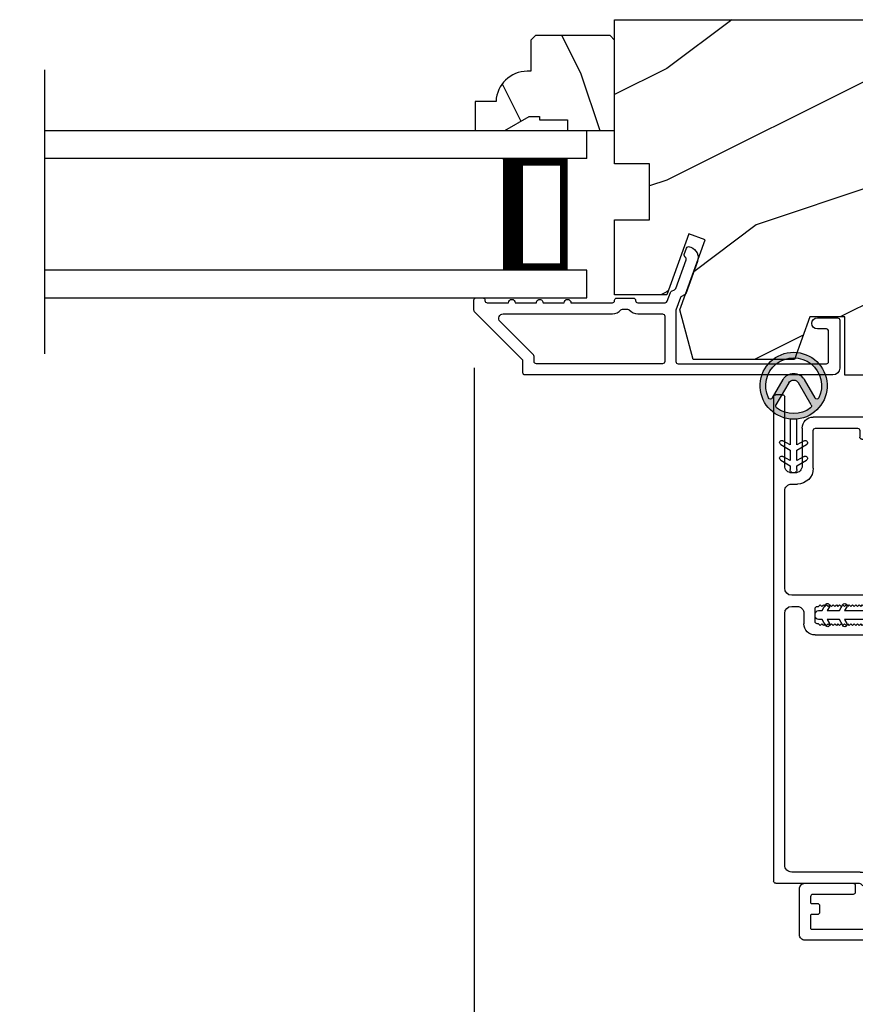
# Model space of a CAD drawing. Extents: x 102 to 204, y -200 to -134.
# Drawn here: x 179 to 183, y -185 to -181 of the extents above; entities that cross this region are included whole.
import ezdxf

# ---------------------------------------------------------------- set-up
doc = ezdxf.new("R2010")
doc.units = 0
doc.header["$LTSCALE"] = 2
doc.header["$MEASUREMENT"] = 0
doc.header["$PDMODE"] = 3
doc.layers.get('0').update_dxf_attribs({"linetype": 'CONTINUOUS'})
doc.layers.get('DEFPOINTS').update_dxf_attribs({"color": 3, "linetype": 'CONTINUOUS'})
doc.layers.add('Dim', color=7, linetype='CONTINUOUS')
doc.styles.get("Standard").update_dxf_attribs({"font": 'arial.ttf'})
doc.dimstyles.new('STANDARD 1.5', dxfattribs={"dimtxt": 0.36, "dimasz": 0.45, "dimexe": 0.09375, "dimexo": 0.27, "dimgap": 0.135, "dimtad": 0, "dimdec": 4, "dimzin": 0, "dimdsep": 46, "dimlunit": 4, "dimtxsty": 'Standard', "dimcen": 0, "dimadec": 5, "dimazin": 0, "dimtfac": 1, "dimtdec": 4, "dimtofl": 0, "dimtmove": 0, "dimatfit": 3, "dimfxl": 1, "dimtolj": 1, "dimtzin": 0, "dimarcsym": 0})

# ---------------------------------------------------------------- blocks, each defined once
blk = doc.blocks.new('*D556')
at = {"layer": 'DEFPOINTS', "color": 0, "transparency": 16777216}
for p in [(180.9699, -182.0748), (184.2212, -185.9293), (180.9699, -186.7638)]:
    blk.add_point(p, dxfattribs=at)
at = {"layer": 'Dim', "color": 0, "lineweight": -2, "transparency": 16777216}
for p, q in [((180.9699, -182.3448), (180.9699, -186.8576)), ((184.2212, -186.1993), (184.2212, -186.8576)), ((181.4199, -186.7638), (182.1173, -186.7638)), ((183.7712, -186.7638), (183.0739, -186.7638))]:
    blk.add_line(p, q, dxfattribs=at)
at = {"layer": 'Dim', "color": 0, "transparency": 16777216}
for points in [[(181.4199, -186.6888), (181.4199, -186.8388), (180.9699, -186.7638)], [(183.7712, -186.6888), (183.7712, -186.8388), (184.2212, -186.7638)]]:
    blk.add_solid(points, dxfattribs=at)
at = {"layer": 'Dim', "color": 0, "transparency": 16777216, "insert": (182.5956, -186.7638), "char_height": 0.36, "attachment_point": 5}
blk.add_mtext('\\A1;3{\\H1x;\\S1/4;}"', dxfattribs=at)
blk = doc.blocks.new('*D560')
at = {"layer": 'DEFPOINTS', "color": 0, "transparency": 16777216}
for p in [(176.8996, -182.0748), (180.9699, -182.0748), (176.8996, -186.7638)]:
    blk.add_point(p, dxfattribs=at)
at = {"layer": 'Dim', "color": 0, "lineweight": -2, "transparency": 16777216}
for p, q in [((176.8996, -182.3448), (176.8996, -186.8576)), ((180.9699, -182.3448), (180.9699, -186.8576)), ((177.3496, -186.7638), (177.5666, -186.7638)), ((180.5199, -186.7638), (180.3028, -186.7638))]:
    blk.add_line(p, q, dxfattribs=at)
at = {"layer": 'Dim', "color": 0, "transparency": 16777216}
for points in [[(177.3496, -186.6888), (177.3496, -186.8388), (176.8996, -186.7638)], [(180.5199, -186.6888), (180.5199, -186.8388), (180.9699, -186.7638)]]:
    blk.add_solid(points, dxfattribs=at)
at = {"layer": 'Dim', "color": 0, "transparency": 16777216, "insert": (178.9347, -186.7638), "char_height": 0.36, "attachment_point": 5}
blk.add_mtext('\\A1;DAYLIGHT\\POPENING', dxfattribs=at)
blk = doc.blocks.new('A$C3CD33450')
for p, q in [((0.0082, 0.4704), (0.128, 0.5989)), ((0.1421, 0.5994), (0.1641, 0.5789)), ((0.1646, 0.5648), (0.0631, 0.4559)), ((0.0631, 0.4423), (0.0822, 0.4218)), ((0.0429, 0.3906), (0.0082, 0.4278)), ((1.1574, 0.186), (1.1574, 0.426)), ((1.1674, 0.436), (1.1974, 0.436)), ((1.2074, 0.4047), (1.2002, 0.3975)), ((1.2002, 0.3975), (1.2074, 0.3902)), ((1.2074, 0.426), (1.2074, 0.4047)), ((1.2854, 0.4047), (1.2854, 0.426)), ((1.2927, 0.3975), (1.2854, 0.4047)), ((1.2854, 0.3902), (1.2927, 0.3975)), ((1.2954, 0.436), (1.3254, 0.436)), ((1.3354, 0.426), (1.3354, 0.0812)), ((2.0336, 0.396), (2.0336, 0.426)), ((2.0436, 0.436), (2.1234, 0.436)), ((2.1334, 0.426), (2.1334, 0.1781)), ((0.0456, 0.01), (0.0456, 0.3838)), ((0.0956, 0.3877), (0.0956, 0.0812)), ((1.2074, 0.3902), (1.2002, 0.383)), ((1.2002, 0.383), (1.2074, 0.3757)), ((1.2074, 0.3757), (1.2002, 0.3684)), ((1.2002, 0.3684), (1.2074, 0.3612)), ((1.2074, 0.3612), (1.2002, 0.3539)), ((1.2002, 0.3539), (1.2074, 0.3466)), ((1.2927, 0.383), (1.2854, 0.3902)), ((1.2854, 0.3757), (1.2927, 0.383)), ((1.2927, 0.3684), (1.2854, 0.3757)), ((1.2854, 0.3612), (1.2927, 0.3684)), ((1.2927, 0.3539), (1.2854, 0.3612)), ((1.2854, 0.3466), (1.2927, 0.3539)), ((2.0734, 0.386), (2.0436, 0.386)), ((2.0834, 0.1881), (2.0834, 0.376)), ((1.2074, 0.3466), (1.2002, 0.3394)), ((1.2002, 0.3394), (1.2074, 0.3321)), ((1.2074, 0.3321), (1.2002, 0.3248)), ((1.2002, 0.3248), (1.2074, 0.3176)), ((1.2074, 0.3176), (1.2002, 0.3103)), ((1.2002, 0.3103), (1.2074, 0.303)), ((1.2927, 0.3394), (1.2854, 0.3466)), ((1.2854, 0.3321), (1.2927, 0.3394)), ((1.2927, 0.3248), (1.2854, 0.3321)), ((1.2854, 0.3176), (1.2927, 0.3248)), ((1.2927, 0.3103), (1.2854, 0.3176)), ((1.2854, 0.303), (1.2927, 0.3103)), ((1.2074, 0.303), (1.2002, 0.2958)), ((1.2002, 0.2958), (1.2074, 0.2885)), ((1.2074, 0.2885), (1.2002, 0.2812)), ((1.2002, 0.2812), (1.2074, 0.274)), ((1.2074, 0.274), (1.2002, 0.2667)), ((1.2002, 0.2667), (1.2074, 0.2595)), ((1.2927, 0.2958), (1.2854, 0.303)), ((1.2854, 0.2885), (1.2927, 0.2958)), ((1.2927, 0.2812), (1.2854, 0.2885)), ((1.2854, 0.274), (1.2927, 0.2812)), ((1.2927, 0.2667), (1.2854, 0.274)), ((1.2854, 0.2595), (1.2927, 0.2667)), ((1.2074, 0.2595), (1.2002, 0.2522)), ((1.2002, 0.2522), (1.2074, 0.2449)), ((1.2074, 0.2449), (1.2002, 0.2377)), ((1.2002, 0.2377), (1.2074, 0.2304)), ((1.2074, 0.2304), (1.2002, 0.2231)), ((1.2002, 0.2231), (1.2074, 0.2159)), ((1.2927, 0.2522), (1.2854, 0.2595)), ((1.2854, 0.2449), (1.2927, 0.2522)), ((1.2927, 0.2377), (1.2854, 0.2449)), ((1.2854, 0.2304), (1.2927, 0.2377)), ((1.2927, 0.2231), (1.2854, 0.2304)), ((1.2854, 0.2159), (1.2927, 0.2231)), ((1.2074, 0.2159), (1.2002, 0.2086)), ((1.2002, 0.2086), (1.2074, 0.2013)), ((1.2074, 0.2013), (1.2074, 0.196)), ((1.2174, 0.186), (1.2754, 0.186)), ((1.2927, 0.2086), (1.2854, 0.2159)), ((1.2854, 0.2013), (1.2927, 0.2086)), ((1.2854, 0.196), (1.2854, 0.2013)), ((1.9044, 0.1781), (2.0734, 0.1781)), ((1.2544, 0.136), (1.2074, 0.136)), ((1.2854, 0.0812), (1.2854, 0.105)), ((1.8334, 0.0812), (1.8334, 0.1071)), ((1.8834, 0.0969), (1.8834, 0.0812)), ((2.0834, 0.1281), (1.9147, 0.1281)), ((0.1269, 0.05), (1.2542, 0.05)), ((1.3667, 0.05), (1.8022, 0.05)), ((1.9147, 0.05), (2.2234, 0.05)), ((2.2334, 0.04), (2.2334, 0.01)), ((2.2234, 0), (0.0556, 0))]:
    blk.add_line(p, q)
for centre, radius, start, end in [((0.1353, 0.5921), 0.01, 47.0067, 136.9965), ((0.1572, 0.5716), 0.01, 316.9985, 47.0002), ((0.0311, 0.4491), 0.0313, 137.0005, 222.9995), ((0.0704, 0.4491), 0.01, 137.0018, 222.9982), ((0.0456, 0.3877), 0.05, 0.0008, 43.0001), ((1.1674, 0.426), 0.01, 90.0039, 179.9961), ((1.1974, 0.426), 0.01, 0.0039, 89.9961), ((1.2954, 0.426), 0.01, 90.0016, 180.0018), ((1.3254, 0.426), 0.01, 0.0039, 89.9961), ((2.0436, 0.426), 0.01, 90.0039, 179.9961), ((2.1234, 0.426), 0.01, 0.0039, 89.9961), ((0.0356, 0.3838), 0.01, 0.0009, 42.9974), ((2.0436, 0.396), 0.01, 180.0016, 270.0018), ((2.0734, 0.376), 0.01, 0.0039, 89.9961), ((1.2074, 0.186), 0.05, 179.9995, 270.0011), ((1.2174, 0.196), 0.01, 179.9958, 270.0042), ((1.2754, 0.196), 0.01, 269.9982, 359.9984), ((1.9044, 0.1071), 0.071, 90.0002, 179.9994), ((2.0734, 0.1881), 0.01, 270.0039, 359.9961), ((2.0834, 0.1781), 0.05, 270.0007, 359.9993), ((1.2544, 0.105), 0.031, 359.9998, 90.0002), ((1.9147, 0.0969), 0.0312, 89.9998, 180.0012), ((0.1269, 0.0812), 0.0312, 179.9988, 270.0002), ((1.2542, 0.0812), 0.0313, 270.0006, 359.9994), ((1.3667, 0.0812), 0.0313, 180.0006, 269.9994), ((1.8022, 0.0812), 0.0312, 269.9998, 0.0012), ((1.9147, 0.0812), 0.0312, 179.9988, 270.0002), ((2.2234, 0.04), 0.01, 0.0039, 89.9961), ((0.0556, 0.01), 0.01, 180.0016, 270.0018), ((2.2234, 0.01), 0.01, 269.9982, 359.9984)]:
    blk.add_arc(centre, radius, start, end)
blk = doc.blocks.new('A$C12FE3A8C')
for p, q in [((0.0319, 0.4552), (0.0049, 0.4396)), ((0.0319, 0.4644), (0.0319, 0.4552)), ((0.0563, 0.48), (0.0476, 0.48)), ((0.0719, 0.4552), (0.0719, 0.4644)), ((0.0989, 0.4396), (0.0719, 0.4552)), ((0.0149, 0.4222), (0.0319, 0.4321)), ((0.0319, 0.4321), (0.0319, 0.3775)), ((0.0719, 0.3775), (0.0719, 0.4321)), ((0.0719, 0.4321), (0.0889, 0.4222)), ((0.0319, 0.3775), (0.0049, 0.3619)), ((0.0149, 0.3446), (0.0319, 0.3544)), ((0.0319, 0.3544), (0.0319, 0.1315)), ((0.0989, 0.3619), (0.0719, 0.3775)), ((0.0719, 0.1315), (0.0719, 0.3544)), ((0.0719, 0.3544), (0.0889, 0.3446)), ((0.0319, 0.1315), (0.0149, 0.1413)), ((0.0889, 0.1413), (0.0719, 0.1315)), ((0.0049, 0.124), (0.0319, 0.1084)), ((0.0319, 0.1084), (0.0319, 0.0538)), ((0.0719, 0.1084), (0.0989, 0.124)), ((0.0719, 0.0538), (0.0719, 0.1084)), ((0.0049, 0.0463), (0.0319, 0.0307)), ((0.0319, 0.0538), (0.0149, 0.0636)), ((0.0889, 0.0636), (0.0719, 0.0538)), ((0.0719, 0.0307), (0.0989, 0.0463)), ((0.0319, 0.0307), (0.0319, 0.0156)), ((0.0476, 0), (0.0563, 0)), ((0.0719, 0.0156), (0.0719, 0.0307))]:
    blk.add_line(p, q)
for centre, radius, start, end in [((0.0476, 0.4644), 0.0156, 89.9969, 179.9988), ((0.0563, 0.4644), 0.0156, 359.9994, 90.0038), ((0.0099, 0.4309), 0.01, 120.0003, 299.9992), ((0.0939, 0.4309), 0.01, 240.0023, 59.9983), ((0.0099, 0.3532), 0.01, 119.9969, 300.0026), ((0.0939, 0.3532), 0.01, 239.9989, 60.0016), ((0.0099, 0.1326), 0.01, 59.9974, 240.0031), ((0.0939, 0.1326), 0.01, 299.9984, 120.0011), ((0.0099, 0.0549), 0.01, 60.0008, 239.9997), ((0.0939, 0.0549), 0.01, 300.0017, 119.9977), ((0.0476, 0.0156), 0.0156, 179.9969, 270.0031), ((0.0563, 0.0156), 0.0156, 269.9962, 0.0049)]:
    blk.add_arc(centre, radius, start, end)
blk = doc.blocks.new('A$C3CCB582D')
h = blk.add_hatch(color=256)
h.dxf.hatch_style = 1
h.paths.add_polyline_path([(0.1349, 0.2409, 0.057526), (0.1649, 0.2409, 19.939839)])
h.paths.add_polyline_path([(0.0735, 0.2911, 0.340928), (0.2262, 0.2913, 0.375619), (0.2287, 0.3042), (0.1716, 0.4028, 0.577349), (0.1278, 0.4027), (0.071, 0.304, 0.375621)], flags=16)
h.paths.add_polyline_path([(0.0371, 0.3361, -1.588653), (0.2624, 0.3361, -0.603495), (0.2447, 0.3354), (0.1973, 0.4176, 0.577342), (0.1021, 0.4175), (0.0548, 0.3354, -0.603495)], flags=16)
for p, q in [((0.1021, 0.4175), (0.0548, 0.3354)), ((0.071, 0.304), (0.1278, 0.4027)), ((0.1716, 0.4027), (0.2287, 0.3042)), ((0.2447, 0.3354), (0.1973, 0.4176)), ((0.135, 0.1251), (0.1349, 0.2409)), ((0.1649, 0.2409), (0.165, 0.1251)), ((0.1025, 0.1438), (0.135, 0.1251)), ((0.165, 0.1251), (0.1975, 0.1439)), ((0.1351, 0.102), (0.0925, 0.1265)), ((0.1351, 0.0551), (0.1351, 0.102)), ((0.2075, 0.1266), (0.1651, 0.102)), ((0.1651, 0.102), (0.1651, 0.0551)), ((0.1352, 0.032), (0.0926, 0.0565)), ((0.1026, 0.0738), (0.1351, 0.0551)), ((0.1651, 0.0551), (0.1976, 0.0739)), ((0.2076, 0.0566), (0.1652, 0.032)), ((0.1352, 0.015), (0.1352, 0.032)), ((0.1652, 0.032), (0.1652, 0.015))]:
    blk.add_line(p, q)
for centre, radius, start, end in [((0.1497, 0.3901), 0.1499, 275.807, 264.3229), ((0.1497, 0.3901), 0.1249, 334.5079, 205.6221), ((0.1497, 0.3901), 0.055, 30.0665, 150.0633), ((0.1497, 0.3901), 0.0253, 30.0615, 150.0673), ((0.0461, 0.3404), 0.01, 205.6238, 330.0669), ((0.2534, 0.3404), 0.01, 209.9331, 334.3762), ((0.0796, 0.299), 0.01, 150.0663, 232.4132), ((0.1497, 0.3901), 0.1249, 232.4139, 307.7164), ((0.2201, 0.2992), 0.01, 307.7132, 30.0677), ((0.1498, 0.3708), 0.1308, 263.4803, 276.6497), ((0.0975, 0.1351), 0.01, 60.0669, 240.0645), ((0.2025, 0.1353), 0.01, 300.0669, 120.0608), ((0.0976, 0.0651), 0.01, 60.0669, 240.0645), ((0.2026, 0.0653), 0.01, 300.0673, 120.0637), ((0.1502, 0.015), 0.015, 180.0638, 0.0662)]:
    blk.add_arc(centre, radius, start, end)
blk = doc.blocks.new('A$C22F17A57')
for p, q in [((0, 0.75), (2.4276, 0.75)), ((2.4276, 0.625), (2.4276, 0.75)), ((2.4276, 0.625), (0, 0.625)), ((2.0526, 0.6228), (2.3384, 0.6228)), ((2.3384, 0.6228), (2.3384, 0.125)), ((2.4276, 0.125), (0, 0.125)), ((2.3384, 0.125), (2.0523, 0.125)), ((2.3384, 0.125), (2.3384, 0.125)), ((2.4276, 0), (2.4276, 0.125)), ((0, 0), (2.4276, 0))]:
    blk.add_line(p, q)
for points, const_width in [([(2.0973, 0.6228), (2.0973, 0.125)], 0.09), ([(2.3384, 0.6078), (2.0973, 0.6078)], 0.03), ([(2.3232, 0.6078), (2.3232, 0.14)], 0.03), ([(2.3384, 0.14), (2.0973, 0.14)], 0.03)]:
    blk.add_lwpolyline(points, dxfattribs=dict(const_width=const_width))
blk = doc.blocks.new('*D487')
at = {"color": 0, "lineweight": -2, "transparency": 16777216}
for p, q in [((161.5571, -183.5204), (161.5571, -189.8185)), ((196.3106, -183.5204), (196.3106, -189.8185)), ((162.0071, -189.7247), (176.0369, -189.7247)), ((195.8606, -189.7247), (181.8309, -189.7247))]:
    blk.add_line(p, q, dxfattribs=at)
at = {"color": 0, "transparency": 16777216}
for points in [[(162.0071, -189.6497), (162.0071, -189.7997), (161.5571, -189.7247)], [(195.8606, -189.6497), (195.8606, -189.7997), (196.3106, -189.7247)]]:
    blk.add_solid(points, dxfattribs=at)
at = {"layer": 'DEFPOINTS', "color": 0, "transparency": 16777216}
for p in [(161.5571, -183.2504), (196.3106, -183.2504), (196.3106, -189.7247)]:
    blk.add_point(p, dxfattribs=at)
at = {"color": 0, "transparency": 16777216, "insert": (178.9339, -189.7247), "char_height": 0.36, "attachment_point": 5}
blk.add_mtext('\\A1;OVERALL JAMB WIDTH', dxfattribs=at)
blk = doc.blocks.new('*D488')
at = {"color": 0, "lineweight": -2, "transparency": 16777216}
for p, q in [((161.3071, -183.5204), (161.3071, -190.5846)), ((196.5606, -183.5204), (196.5606, -190.5846)), ((161.7571, -190.4908), (174.542, -190.4908)), ((196.1106, -190.4908), (183.3258, -190.4908))]:
    blk.add_line(p, q, dxfattribs=at)
at = {"color": 0, "transparency": 16777216}
for points in [[(161.7571, -190.4158), (161.7571, -190.5658), (161.3071, -190.4908)], [(196.1106, -190.4158), (196.1106, -190.5658), (196.5606, -190.4908)]]:
    blk.add_solid(points, dxfattribs=at)
at = {"layer": 'DEFPOINTS', "color": 0, "transparency": 16777216}
for p in [(161.3071, -183.2504), (196.5606, -183.2504), (196.5606, -190.4908)]:
    blk.add_point(p, dxfattribs=at)
at = {"color": 0, "transparency": 16777216, "insert": (178.9339, -190.4908), "char_height": 0.36, "attachment_point": 5}
blk.add_mtext('\\A1;OVERALL ROUGH OPENING WIDTH', dxfattribs=at)

msp = doc.modelspace()

# ---------------------------------------------------------------- hatches: boundary and pattern name
h = msp.add_hatch()
h.set_pattern_fill('WOOD2', color=256, style=0, pattern_type=2)
h.set_pattern_definition([(216.8699, (203.23165, -233.70518), (2.9999999, 2.0000001), [0.5, -4.5]), (206.5651, (203.83165, -234.0052), (-0.999999, -1.0000013), [1.118034, -1.118034]), (198.4349, (203.83165, -234.5052), (-2.0000004, -0.9999984), [0.632456, -2.529822])])
h.paths.add_polyline_path([(182.63001, -182.11528), (182.47376, -182.11528), (182.40388, -182.30728), (181.95031, -182.30728), (181.89076, -182.08505), (182.00488, -181.7715), (181.93147, -181.74478), (181.83229, -182.01728), (181.59876, -182.01728), (181.59876, -181.68128), (181.75501, -181.68128), (181.75501, -181.43128), (181.59876, -181.43128), (181.59876, -180.78528), (183.23776, -180.78528), (183.23776, -182.37728), (182.63001, -182.37728)])
h = msp.add_hatch()
h.set_pattern_fill('WOOD2', color=256, scale=0.75, angle=90, style=0, pattern_type=2)
h.set_pattern_definition([(306.8699, (243.84686, -157.47906), (-1.5000001, 2.24999994), [0.375, -3.375]), (296.5651, (244.07186, -157.02906), (0.750001, -0.7499994), [0.8385255, -0.8385255]), (288.4349, (244.44686, -157.02906), (0.7499988, -1.5000003), [0.474342, -1.8973665])])
edge = h.paths.add_edge_path()
edge.add_line((181.21576, -181.21828), (181.26276, -181.21828))
edge.add_line((181.26276, -181.21828), (181.26276, -181.23428))
edge.add_line((181.26276, -181.23428), (181.38776, -181.23428))
edge.add_line((181.38776, -181.23428), (181.38776, -181.28128))
edge.add_line((181.38776, -181.28128), (181.59876, -181.28128))
edge.add_line((181.59876, -181.28128), (181.59876, -180.87628))
edge.add_line((181.59876, -180.87628), (181.57876, -180.85628))
edge.add_line((181.57876, -180.85628), (181.24376, -180.85628))
edge.add_line((181.24376, -180.85628), (181.22376, -180.87628))
edge.add_line((181.22376, -180.87628), (181.22376, -181.01628))
edge.add_line((181.22376, -181.01628), (181.20767, -181.01628))
edge.add_arc((181.20767, -181.15628), 0.14, 90, 177.95328)
edge.add_line((181.06776, -181.15128), (180.97376, -181.15128))
edge.add_line((180.97376, -181.15128), (180.97376, -181.28128))
edge.add_line((180.97376, -181.28128), (181.10664, -181.28128))
edge.add_line((181.10664, -181.28128), (181.21576, -181.21828))

# ---------------------------------------------------------------- linework, layer by layer
msp.add_line((179.04611, -182.28162), (179.04611, -181.00923))
msp.add_line((179.04611, -182.28162), (179.04611, -181.00923))
msp.add_lwpolyline([(182.63001, -182.11528), (182.47376, -182.11528), (182.40388, -182.30728), (181.95031, -182.30728), (181.89076, -182.08505), (182.00488, -181.7715), (181.93147, -181.74478), (181.83229, -182.01728), (181.59876, -182.01728), (181.59876, -181.68128), (181.75501, -181.68128), (181.75501, -181.43128), (181.59876, -181.43128), (181.59876, -180.78528), (183.23776, -180.78528), (183.23776, -182.37728), (182.63001, -182.37728)], close=True)
for points in [[(181.21576, -181.21828), (181.26276, -181.21828), (181.26276, -181.23428), (181.38776, -181.23428), (181.38776, -181.28128), (181.59876, -181.28128), (181.59876, -180.87628), (181.57876, -180.85628), (181.24376, -180.85628), (181.22376, -180.87628), (181.22376, -181.01628), (181.20767, -181.01628, 0.4037891), (181.06776, -181.15128), (180.97376, -181.15128), (180.97376, -181.28128), (181.10664, -181.28128)], [(181.81318, -182.32628), (181.24818, -182.32628, -0.414255), (181.23818, -182.31628), (181.23818, -182.29322, 0.1988745), (181.23525, -182.28615), (181.08589, -182.13679, -0.6681747), (181.10003, -182.10265), (181.58881, -182.10265, 0.2192201), (181.6268, -182.08515, -0.2192069), (181.6344, -182.08165), (181.65696, -182.08165, -0.2192656), (181.66456, -182.08515, 0.2192083), (181.70256, -182.10265), (181.81318, -182.10265, -0.4142378), (181.82318, -182.11265), (181.82318, -182.31628, -0.4142378)]]:
    msp.add_lwpolyline(points, format="xyb", close=True)
for points in [[(181.18818, -182.36628), (181.18818, -182.31393, 0.1988726), (181.18525, -182.30686), (180.97111, -182.09272, -0.1988745), (180.96818, -182.08565), (180.96818, -182.04128, -0.4141911), (180.97818, -182.03128), (181.00818, -182.03128, -0.4141911), (181.01818, -182.04128), (181.01818, -182.04265, 0.4142305), (181.02818, -182.05265), (181.12318, -182.05265, -1), (181.15318, -182.05265), (181.24818, -182.05265, -1.0000196), (181.27818, -182.05265), (181.37318, -182.05265, -1), (181.40318, -182.05265), (181.58881, -182.05265, 0.414189), (181.59881, -182.04265), (181.59881, -182.04165, -0.4142378), (181.60881, -182.03165), (181.68256, -182.03165, -0.4141963), (181.69256, -182.04165), (181.69256, -182.04265, 0.4142305), (181.70256, -182.05265), (181.82516, -182.05265, 0.315281), (181.83455, -182.04607), (181.84894, -182.00654, -0.1989545), (181.85411, -182.00089), (181.8673, -181.99474, 0.1988414), (181.87248, -181.9891), (181.91933, -181.86037, 0.4142311), (181.91335, -181.84755), (181.91697, -181.84887, -0.4142269), (181.91099, -181.83605), (181.92125, -181.80786, -0.4142137), (181.93407, -181.80189), (181.93985, -181.80399, -0.4142157), (181.96973, -181.86808), (181.91721, -182.01237, -0.1989032), (181.91204, -182.01802), (181.89885, -182.02417, 0.1989494), (181.89368, -182.02981), (181.87318, -182.08612), (181.87318, -182.31628, 0.4142378), (181.88318, -182.32628), (182.54718, -182.32628, 0.4142378), (182.55718, -182.31628), (182.55718, -182.18028, 0.4142378), (182.54718, -182.17028), (182.50718, -182.17028, -0.9999971), (182.50718, -182.12028), (182.59718, -182.12028, -0.4141963), (182.60718, -182.13028), (182.60718, -182.34503, -0.41421), (182.57593, -182.37628), (181.19818, -182.37628, -0.4142378), (181.18818, -182.36628)], [(183.02201, -184.90728), (182.45176, -184.90728, -0.4142201), (182.42676, -184.88228), (182.42676, -184.67728, -0.4142201), (182.45176, -184.65228), (182.66676, -184.65228, -0.4142253), (182.67676, -184.66228), (182.67676, -184.69228, -0.4142356), (182.66676, -184.70228), (182.48676, -184.70228, 0.4141838), (182.47676, -184.71228), (182.47676, -184.73928, 0.4141918), (182.47976, -184.74228), (182.50676, -184.74228, -0.4141942), (182.51676, -184.75228), (182.51676, -184.78228, -0.4141985), (182.50676, -184.79228), (182.47976, -184.79228, 0.4141918), (182.47676, -184.79528), (182.47676, -184.85428, 0.4141918), (182.47976, -184.85728), (182.91576, -184.85728, 0.4141918)]]:
    msp.add_lwpolyline(points, format="xyb")

# ---------------------------------------------------------------- block references
msp.add_blockref('A$C22F17A57', (179.04611, -182.03128))
at = {"xscale": -1}
msp.add_blockref('A$C3CCB582D', (182.55038, -182.81447), dxfattribs=at)
at = {"xscale": -1, "rotation": 270}
for name, p in [('A$C3CD33450', (182.31076, -184.6979)), ('A$C12FE3A8C', (182.49715, -183.50342))]:
    msp.add_blockref(name, p, dxfattribs=at)

# ---------------------------------------------------------------- dimensions: what is measured, and where the dimension line sits
for base, p1, p2, text, picture, middle in [((196.56063, -190.49083), (161.30712, -183.25036), (196.56063, -183.25036), 'OVERALL ROUGH OPENING WIDTH', '*D488', (178.93388, -190.49083)), ((196.31063, -189.72471), (161.55712, -183.25036), (196.31063, -183.25036), 'OVERALL JAMB WIDTH', '*D487', (178.93388, -189.72471))]:
    dim = msp.add_linear_dim(base=base, p1=p1, p2=p2, text=text, dimstyle='STANDARD 1.5', override={"dimpost": '\\X'})
    dim.commit()
    dim.dimension.update_dxf_attribs({"geometry": picture, "text_midpoint": middle})
at = {"layer": 'Dim'}
dim = msp.add_linear_dim(base=(176.89957, -186.76383), p1=(180.96989, -182.07478), p2=(176.89957, -182.07478), text='DAYLIGHT\\POPENING', dimstyle='STANDARD 1.5', override={"dimpost": '\\X'}, dxfattribs=at)
dim.commit()
dim.dimension.update_dxf_attribs({"geometry": '*D560', "text_midpoint": (178.93473, -186.76383)})
dim = msp.add_linear_dim(base=(180.96989, -186.76383), p1=(184.22125, -185.92928), p2=(180.96989, -182.07478), dimstyle='STANDARD 1.5', override={"dimpost": '\\X'}, dxfattribs=at)
dim.commit()
dim.dimension.update_dxf_attribs({"geometry": '*D556', "text_midpoint": (182.59557, -186.76383)})

doc.saveas('drawing.dxf')
